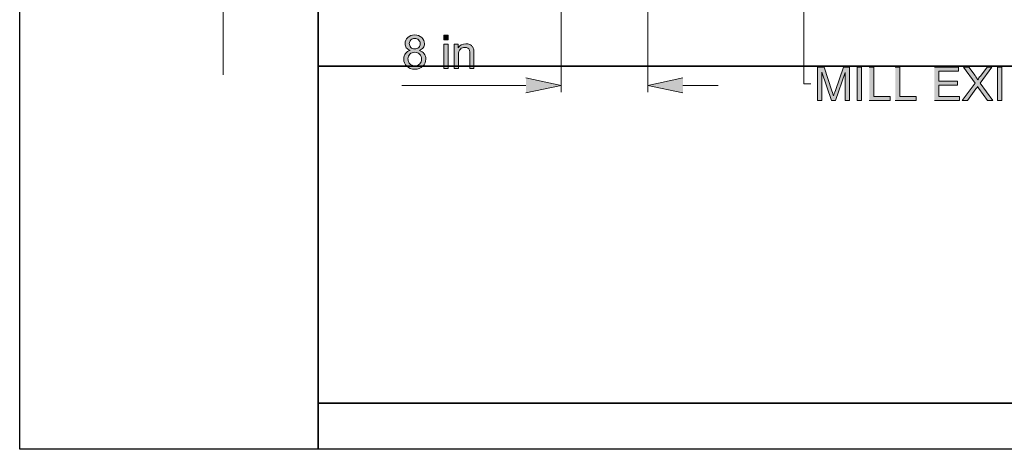
# Model space of a CAD drawing. Units: inches. Extents: x 3.24 to 7.75, y 2.99 to 5.
# Drawn here: x 3.24 to 5.11, y 2.99 to 3.81 of the extents above; entities that cross this region are included whole.
import ezdxf

# ---------------------------------------------------------------- set-up
doc = ezdxf.new("R2010")
doc.units = ezdxf.units.IN
doc.header["$MEASUREMENT"] = 0
doc.layers.add('Layer 1', color=7, linetype='Continuous')
picture_1 = doc.add_image_def('image1.png', size_in_pixel=(227, 803))
picture_2 = doc.add_image_def('image3.png', size_in_pixel=(1024, 256))
picture_3 = doc.add_image_def('image4.png', size_in_pixel=(1024, 256))
picture_4 = doc.add_image_def('image5.png', size_in_pixel=(1024, 35))

# ---------------------------------------------------------------- blocks, each defined once
blk = doc.blocks.new('block 4')
at = {"layer": 'Layer 1', "lineweight": 0}
blk.add_lwpolyline([(3.2361, 5), (3.8036, 5), (3.8036, 2.9932), (3.2361, 2.9932), (3.2361, 5)], dxfattribs=at)
at = {"layer": 'Layer 1'}
image = blk.add_image(picture_1, insert=(3.2361, 2.9925), size_in_units=(0.5675, 2.0075), dxfattribs=at)
blk = doc.blocks.new('block 5')
at = {"layer": 'Layer 1', "lineweight": 0}
blk.add_lwpolyline([(3.8036, 5), (6.3636, 5), (6.3636, 2.9932), (3.8036, 2.9932), (3.8036, 5)], dxfattribs=at)
at = {"layer": 'Layer 1'}
image = blk.add_image(picture_4, insert=(3.8036, 2.9925), size_in_units=(2.56, 0.0875), dxfattribs=at)
blk = doc.blocks.new('block 2')
at = {"layer": 'Layer 1', "true_color": 0xffffff}
h = blk.add_hatch(color=7, dxfattribs=at)
edge = h.paths.add_edge_path()
edge.add_spline(control_points=[(3.9783, 3.7499), (3.9744, 3.7489), (3.9714, 3.747), (3.9693, 3.7442), (3.9672, 3.7414), (3.9661, 3.738), (3.9661, 3.7338), (3.9661, 3.7283), (3.968, 3.7236), (3.9719, 3.7199), (3.9757, 3.7162), (3.9808, 3.7143), (3.9871, 3.7143), (3.9933, 3.7143), (3.9984, 3.7162), (4.0022, 3.7199), (4.0061, 3.7236), (4.008, 3.7282), (4.008, 3.7336), (4.008, 3.7375), (4.007, 3.7409), (4.0049, 3.7438), (4.0029, 3.7466), (3.9999, 3.7487), (3.996, 3.7499), (3.9991, 3.7511), (4.0015, 3.7528), (4.003, 3.755), (4.0046, 3.7572), (4.0054, 3.7598), (4.0054, 3.7627), (4.0054, 3.7673), (4.0037, 3.7713), (4.0003, 3.7745), (3.9969, 3.7777), (3.9924, 3.7793), (3.9869, 3.7793), (3.9814, 3.7793), (3.9769, 3.7777), (3.9736, 3.7746), (3.9703, 3.7714), (3.9686, 3.7675), (3.9686, 3.7629), (3.9686, 3.7598), (3.9694, 3.7572), (3.971, 3.755), (3.9726, 3.7528), (3.975, 3.7512), (3.9782, 3.75)], knot_values=[0, 0, 0, 0, 0.013889, 0.013889, 0.013889, 0.027778, 0.027778, 0.027778, 0.041667, 0.041667, 0.041667, 0.055556, 0.055556, 0.055556, 0.069444, 0.069444, 0.069444, 0.083333, 0.083333, 0.083333, 0.097222, 0.097222, 0.097222, 0.111111, 0.111111, 0.111111, 0.125, 0.125, 0.125, 0.138889, 0.138889, 0.138889, 0.152778, 0.152778, 0.152778, 0.166667, 0.166667, 0.166667, 0.180556, 0.180556, 0.180556, 0.194444, 0.194444, 0.194444, 0.208333, 0.208333, 0.208333, 0.222222, 0.222222, 0.222222, 0.222222], degree=3, periodic=0)
edge.add_line((3.9782, 3.75), (3.9783, 3.7499))
edge = h.paths.add_edge_path()
edge.add_spline(control_points=[(3.9767, 3.7632), (3.9767, 3.7658), (3.9777, 3.7681), (3.9797, 3.77), (3.9816, 3.7719), (3.9841, 3.7729), (3.987, 3.7729), (3.99, 3.7729), (3.9924, 3.7719), (3.9944, 3.77), (3.9964, 3.768), (3.9974, 3.7656), (3.9974, 3.7627), (3.9974, 3.76), (3.9964, 3.7577), (3.9945, 3.7558), (3.9926, 3.7539), (3.9902, 3.7529), (3.9871, 3.7529), (3.984, 3.7529), (3.9815, 3.7539), (3.9796, 3.7558), (3.9777, 3.7577), (3.9767, 3.7601), (3.9767, 3.7632)], knot_values=[0, 0, 0, 0, 0.013889, 0.013889, 0.013889, 0.027778, 0.027778, 0.027778, 0.041667, 0.041667, 0.041667, 0.055556, 0.055556, 0.055556, 0.069444, 0.069444, 0.069444, 0.083333, 0.083333, 0.083333, 0.097222, 0.097222, 0.097222, 0.111111, 0.111111, 0.111111, 0.111111], degree=3, periodic=0)
edge.add_line((3.9767, 3.7632), (3.9767, 3.7632))
edge = h.paths.add_edge_path()
edge.add_spline(control_points=[(3.9742, 3.7338), (3.9742, 3.7374), (3.9754, 3.7405), (3.9778, 3.7429), (3.9802, 3.7453), (3.9832, 3.7466), (3.9869, 3.7466), (3.9906, 3.7466), (3.9938, 3.7453), (3.9963, 3.7429), (3.9987, 3.7404), (4, 3.7373), (4, 3.7335), (4, 3.7298), (3.9988, 3.7268), (3.9964, 3.7244), (3.994, 3.722), (3.9909, 3.7207), (3.9871, 3.7207), (3.9847, 3.7207), (3.9825, 3.7213), (3.9804, 3.7225), (3.9784, 3.7236), (3.9768, 3.7252), (3.9757, 3.7273), (3.9747, 3.7294), (3.9742, 3.7316), (3.9742, 3.7338)], knot_values=[0, 0, 0, 0, 0.013889, 0.013889, 0.013889, 0.027778, 0.027778, 0.027778, 0.041667, 0.041667, 0.041667, 0.055556, 0.055556, 0.055556, 0.069444, 0.069444, 0.069444, 0.083333, 0.083333, 0.083333, 0.097222, 0.097222, 0.097222, 0.111111, 0.111111, 0.111111, 0.125, 0.125, 0.125, 0.125], degree=3, periodic=0)
edge.add_line((3.9742, 3.7338), (3.9742, 3.7338))
h = blk.add_hatch(color=7, dxfattribs=at)
h.dxf.hatch_style = 2
h.paths.add_polyline_path([(4.0426, 3.7701), (4.0504, 3.7701), (4.0504, 3.779), (4.0426, 3.779)])
h = blk.add_hatch(color=7, dxfattribs=at)
edge = h.paths.add_edge_path()
edge.add_spline(control_points=[(4.0622, 3.7154), (4.0622, 3.7154), (4.07, 3.7154), (4.07, 3.7154), (4.07, 3.7154), (4.07, 3.7406), (4.07, 3.7406), (4.07, 3.7465), (4.0712, 3.7505), (4.0737, 3.7526), (4.0761, 3.7547), (4.0789, 3.7558), (4.0823, 3.7558), (4.0843, 3.7558), (4.0862, 3.7553), (4.0877, 3.7544), (4.0893, 3.7535), (4.0903, 3.7522), (4.0909, 3.7506), (4.0915, 3.7491), (4.0918, 3.7467), (4.0918, 3.7435), (4.0918, 3.7435), (4.0918, 3.7155), (4.0918, 3.7155), (4.0918, 3.7155), (4.0996, 3.7155), (4.0996, 3.7155), (4.0996, 3.7155), (4.0996, 3.7438), (4.0996, 3.7438), (4.0996, 3.7475), (4.0995, 3.75), (4.0992, 3.7514), (4.0988, 3.7536), (4.0979, 3.7556), (4.0968, 3.7572), (4.0956, 3.7588), (4.0939, 3.7601), (4.0916, 3.7611), (4.0892, 3.7621), (4.0867, 3.7626), (4.0839, 3.7626), (4.0775, 3.7626), (4.0726, 3.7601), (4.0693, 3.7551), (4.0693, 3.7551), (4.0693, 3.7616), (4.0693, 3.7616), (4.0693, 3.7616), (4.0622, 3.7616), (4.0622, 3.7616), (4.0622, 3.7616), (4.0622, 3.7155), (4.0622, 3.7155)], knot_values=[0, 0, 0, 0, 0.013889, 0.013889, 0.013889, 0.027778, 0.027778, 0.027778, 0.041667, 0.041667, 0.041667, 0.055556, 0.055556, 0.055556, 0.069444, 0.069444, 0.069444, 0.083333, 0.083333, 0.083333, 0.097222, 0.097222, 0.097222, 0.111111, 0.111111, 0.111111, 0.125, 0.125, 0.125, 0.138889, 0.138889, 0.138889, 0.152778, 0.152778, 0.152778, 0.166667, 0.166667, 0.166667, 0.180556, 0.180556, 0.180556, 0.194444, 0.194444, 0.194444, 0.208333, 0.208333, 0.208333, 0.222222, 0.222222, 0.222222, 0.236111, 0.236111, 0.236111, 0.25, 0.25, 0.25, 0.25], degree=3, periodic=0)
edge.add_line((4.0622, 3.7155), (4.0622, 3.7154))
h = blk.add_hatch(color=7, dxfattribs=at)
h.dxf.hatch_style = 2
h.paths.add_polyline_path([(4.0426, 3.7154), (4.0504, 3.7154), (4.0504, 3.7616), (4.0426, 3.7616)])
h = blk.add_hatch(color=7, dxfattribs=at)
edge = h.paths.add_edge_path()
edge.add_spline(control_points=[(4.7524, 3.6548), (4.7524, 3.6548), (4.7605, 3.6548), (4.7605, 3.6548), (4.7605, 3.6548), (4.7605, 3.7089), (4.7605, 3.7089), (4.7605, 3.7089), (4.7789, 3.6548), (4.7789, 3.6548), (4.7789, 3.6548), (4.7865, 3.6548), (4.7865, 3.6548), (4.7865, 3.6548), (4.805, 3.708), (4.805, 3.708), (4.805, 3.708), (4.805, 3.6548), (4.805, 3.6548), (4.805, 3.6548), (4.8131, 3.6548), (4.8131, 3.6548), (4.8131, 3.6548), (4.8131, 3.7183), (4.8131, 3.7183), (4.8131, 3.7183), (4.8018, 3.7183), (4.8018, 3.7183), (4.8018, 3.7183), (4.7865, 3.6741), (4.7865, 3.6741), (4.785, 3.6697), (4.7839, 3.6662), (4.7831, 3.6639), (4.7825, 3.666), (4.7815, 3.6691), (4.7801, 3.6733), (4.7801, 3.6733), (4.765, 3.7183), (4.765, 3.7183), (4.765, 3.7183), (4.7524, 3.7183), (4.7524, 3.7183), (4.7524, 3.7183), (4.7524, 3.6548), (4.7524, 3.6548)], knot_values=[0, 0, 0, 0, 0.013889, 0.013889, 0.013889, 0.027778, 0.027778, 0.027778, 0.041667, 0.041667, 0.041667, 0.055556, 0.055556, 0.055556, 0.069444, 0.069444, 0.069444, 0.083333, 0.083333, 0.083333, 0.097222, 0.097222, 0.097222, 0.111111, 0.111111, 0.111111, 0.125, 0.125, 0.125, 0.138889, 0.138889, 0.138889, 0.152778, 0.152778, 0.152778, 0.166667, 0.166667, 0.166667, 0.180556, 0.180556, 0.180556, 0.194444, 0.194444, 0.194444, 0.208333, 0.208333, 0.208333, 0.208333], degree=3, periodic=0)
edge.add_line((4.7524, 3.6548), (4.7524, 3.6548))
h = blk.add_hatch(color=7, dxfattribs=at)
h.dxf.hatch_style = 2
h.paths.add_polyline_path([(4.8281, 3.6548), (4.8365, 3.6548), (4.8365, 3.7184), (4.8281, 3.7184)])
for points in [[(4.851, 3.6548), (4.8907, 3.6548), (4.8907, 3.6623), (4.8594, 3.6623), (4.8594, 3.7183), (4.851, 3.7183)], [(4.9003, 3.6548), (4.9401, 3.6548), (4.9401, 3.6623), (4.9088, 3.6623), (4.9088, 3.7183), (4.9003, 3.7183)], [(4.9749, 3.6548), (5.0224, 3.6548), (5.0224, 3.6623), (4.9833, 3.6623), (4.9833, 3.6839), (5.0186, 3.6839), (5.0186, 3.6914), (4.9833, 3.6914), (4.9833, 3.7108), (5.0209, 3.7108), (5.0209, 3.7183), (4.9749, 3.7183)], [(4.1983, 3.6979), (4.2651, 3.6836), (4.1983, 3.6693)], [(4.4968, 3.6693), (4.43, 3.6836), (4.4968, 3.698)]]:
    blk.add_hatch(color=7, dxfattribs=at).paths.add_polyline_path(points)
h = blk.add_hatch(color=7, dxfattribs=at)
edge = h.paths.add_edge_path()
edge.add_spline(control_points=[(5.0275, 3.6548), (5.0275, 3.6548), (5.0376, 3.6548), (5.0376, 3.6548), (5.0376, 3.6548), (5.0537, 3.6768), (5.0537, 3.6768), (5.0544, 3.6777), (5.0554, 3.6792), (5.0568, 3.6813), (5.0576, 3.6801), (5.0585, 3.6787), (5.0594, 3.6775), (5.0594, 3.6775), (5.0755, 3.6548), (5.0755, 3.6548), (5.0755, 3.6548), (5.0858, 3.6548), (5.0858, 3.6548), (5.0858, 3.6548), (5.062, 3.6881), (5.062, 3.6881), (5.062, 3.6881), (5.0841, 3.7183), (5.0841, 3.7183), (5.0841, 3.7183), (5.0749, 3.7183), (5.0749, 3.7183), (5.0749, 3.7183), (5.0622, 3.7014), (5.0622, 3.7014), (5.0603, 3.6989), (5.0586, 3.6965), (5.0572, 3.6943), (5.0562, 3.6961), (5.0545, 3.6987), (5.0521, 3.7021), (5.0521, 3.7021), (5.0404, 3.7183), (5.0404, 3.7183), (5.0404, 3.7183), (5.0304, 3.7183), (5.0304, 3.7183), (5.0304, 3.7183), (5.0521, 3.6877), (5.0521, 3.6877), (5.0521, 3.6877), (5.0275, 3.6548), (5.0275, 3.6548)], knot_values=[0, 0, 0, 0, 0.013889, 0.013889, 0.013889, 0.027778, 0.027778, 0.027778, 0.041667, 0.041667, 0.041667, 0.055556, 0.055556, 0.055556, 0.069444, 0.069444, 0.069444, 0.083333, 0.083333, 0.083333, 0.097222, 0.097222, 0.097222, 0.111111, 0.111111, 0.111111, 0.125, 0.125, 0.125, 0.138889, 0.138889, 0.138889, 0.152778, 0.152778, 0.152778, 0.166667, 0.166667, 0.166667, 0.180556, 0.180556, 0.180556, 0.194444, 0.194444, 0.194444, 0.208333, 0.208333, 0.208333, 0.222222, 0.222222, 0.222222, 0.222222], degree=3, periodic=0)
edge.add_line((5.0275, 3.6548), (5.0275, 3.6548))
h = blk.add_hatch(color=7, dxfattribs=at)
h.dxf.hatch_style = 2
h.paths.add_polyline_path([(5.0947, 3.6548), (5.1031, 3.6548), (5.1031, 3.7184), (5.0947, 3.7184)])
at = {"layer": 'Layer 1', "color": 7, "lineweight": 13, "true_color": 0xffffff}
for points in [[(4.7255, 4.2418), (4.7268, 3.7519), (4.7269, 3.6866)], [(4.2652, 4.2056), (4.2652, 3.6709)], [(4.4301, 4.0753), (4.4301, 3.6709)], [(3.6231, 3.9976), (3.6231, 3.7038)], [(3.9626, 3.6836), (4.1983, 3.6836)], [(4.5636, 3.6836), (4.4968, 3.6836)], [(4.7397, 3.6866), (4.7269, 3.6866)]]:
    blk.add_lwpolyline(points, dxfattribs=at)
at = {"layer": 'Layer 1', "lineweight": 0}
for points in [[(4.0426, 3.7701), (4.0504, 3.7701), (4.0504, 3.779), (4.0426, 3.779), (4.0426, 3.7701)], [(4.0426, 3.7154), (4.0504, 3.7154), (4.0504, 3.7616), (4.0426, 3.7616), (4.0426, 3.7154)], [(4.8281, 3.6548), (4.8365, 3.6548), (4.8365, 3.7184), (4.8281, 3.7184), (4.8281, 3.6548)], [(4.851, 3.6548), (4.8907, 3.6548), (4.8907, 3.6623), (4.8594, 3.6623), (4.8594, 3.7183), (4.851, 3.7183)], [(4.9003, 3.6548), (4.9401, 3.6548), (4.9401, 3.6623), (4.9088, 3.6623), (4.9088, 3.7183), (4.9003, 3.7183)], [(4.9749, 3.6548), (5.0224, 3.6548), (5.0224, 3.6623), (4.9833, 3.6623), (4.9833, 3.6839), (5.0186, 3.6839), (5.0186, 3.6914), (4.9833, 3.6914), (4.9833, 3.7108), (5.0209, 3.7108), (5.0209, 3.7183), (4.9749, 3.7183)], [(5.0947, 3.6548), (5.1031, 3.6548), (5.1031, 3.7184), (5.0947, 3.7184), (5.0947, 3.6548)], [(4.1983, 3.6979), (4.2651, 3.6836), (4.1983, 3.6693)], [(4.4968, 3.6693), (4.43, 3.6836), (4.4968, 3.698)]]:
    blk.add_lwpolyline(points, dxfattribs=at)
for points, knots in [([(3.9783, 3.7499), (3.9744, 3.7489), (3.9714, 3.747), (3.9693, 3.7442), (3.9672, 3.7414), (3.9661, 3.738), (3.9661, 3.7338), (3.9661, 3.7283), (3.968, 3.7236), (3.9719, 3.7199), (3.9757, 3.7162), (3.9808, 3.7143), (3.9871, 3.7143), (3.9933, 3.7143), (3.9984, 3.7162), (4.0022, 3.7199), (4.0061, 3.7236), (4.008, 3.7282), (4.008, 3.7336), (4.008, 3.7375), (4.007, 3.7409), (4.0049, 3.7438), (4.0029, 3.7466), (3.9999, 3.7487), (3.996, 3.7499), (3.9991, 3.7511), (4.0015, 3.7528), (4.003, 3.755), (4.0046, 3.7572), (4.0054, 3.7598), (4.0054, 3.7627), (4.0054, 3.7673), (4.0037, 3.7713), (4.0003, 3.7745), (3.9969, 3.7777), (3.9924, 3.7793), (3.9869, 3.7793), (3.9814, 3.7793), (3.9769, 3.7777), (3.9736, 3.7746), (3.9703, 3.7714), (3.9686, 3.7675), (3.9686, 3.7629), (3.9686, 3.7598), (3.9694, 3.7572), (3.971, 3.755), (3.9726, 3.7528), (3.975, 3.7512), (3.9782, 3.75)], [0, 0, 0, 0, 1, 1, 1, 2, 2, 2, 3, 3, 3, 4, 4, 4, 5, 5, 5, 6, 6, 6, 7, 7, 7, 8, 8, 8, 9, 9, 9, 10, 10, 10, 11, 11, 11, 12, 12, 12, 13, 13, 13, 14, 14, 14, 15, 15, 15, 16, 16, 16, 16]), ([(3.9767, 3.7632), (3.9767, 3.7658), (3.9777, 3.7681), (3.9797, 3.77), (3.9816, 3.7719), (3.9841, 3.7729), (3.987, 3.7729), (3.99, 3.7729), (3.9924, 3.7719), (3.9944, 3.77), (3.9964, 3.768), (3.9974, 3.7656), (3.9974, 3.7627), (3.9974, 3.76), (3.9964, 3.7577), (3.9945, 3.7558), (3.9926, 3.7539), (3.9902, 3.7529), (3.9871, 3.7529), (3.984, 3.7529), (3.9815, 3.7539), (3.9796, 3.7558), (3.9777, 3.7577), (3.9767, 3.7601), (3.9767, 3.7632)], [0, 0, 0, 0, 1, 1, 1, 2, 2, 2, 3, 3, 3, 4, 4, 4, 5, 5, 5, 6, 6, 6, 7, 7, 7, 8, 8, 8, 8]), ([(4.0622, 3.7154), (4.0622, 3.7154), (4.07, 3.7154), (4.07, 3.7154), (4.07, 3.7154), (4.07, 3.7406), (4.07, 3.7406), (4.07, 3.7465), (4.0712, 3.7505), (4.0737, 3.7526), (4.0761, 3.7547), (4.0789, 3.7558), (4.0823, 3.7558), (4.0843, 3.7558), (4.0862, 3.7553), (4.0877, 3.7544), (4.0893, 3.7535), (4.0903, 3.7522), (4.0909, 3.7506), (4.0915, 3.7491), (4.0918, 3.7467), (4.0918, 3.7435), (4.0918, 3.7435), (4.0918, 3.7155), (4.0918, 3.7155), (4.0918, 3.7155), (4.0996, 3.7155), (4.0996, 3.7155), (4.0996, 3.7155), (4.0996, 3.7438), (4.0996, 3.7438), (4.0996, 3.7475), (4.0995, 3.75), (4.0992, 3.7514), (4.0988, 3.7536), (4.0979, 3.7556), (4.0968, 3.7572), (4.0956, 3.7588), (4.0939, 3.7601), (4.0916, 3.7611), (4.0892, 3.7621), (4.0867, 3.7626), (4.0839, 3.7626), (4.0775, 3.7626), (4.0726, 3.7601), (4.0693, 3.7551), (4.0693, 3.7551), (4.0693, 3.7616), (4.0693, 3.7616), (4.0693, 3.7616), (4.0622, 3.7616), (4.0622, 3.7616), (4.0622, 3.7616), (4.0622, 3.7155), (4.0622, 3.7155)], [0, 0, 0, 0, 1, 1, 1, 2, 2, 2, 3, 3, 3, 4, 4, 4, 5, 5, 5, 6, 6, 6, 7, 7, 7, 8, 8, 8, 9, 9, 9, 10, 10, 10, 11, 11, 11, 12, 12, 12, 13, 13, 13, 14, 14, 14, 15, 15, 15, 16, 16, 16, 17, 17, 17, 18, 18, 18, 18]), ([(3.9742, 3.7338), (3.9742, 3.7374), (3.9754, 3.7405), (3.9778, 3.7429), (3.9802, 3.7453), (3.9832, 3.7466), (3.9869, 3.7466), (3.9906, 3.7466), (3.9938, 3.7453), (3.9963, 3.7429), (3.9987, 3.7404), (4, 3.7373), (4, 3.7335), (4, 3.7298), (3.9988, 3.7268), (3.9964, 3.7244), (3.994, 3.722), (3.9909, 3.7207), (3.9871, 3.7207), (3.9847, 3.7207), (3.9825, 3.7213), (3.9804, 3.7225), (3.9784, 3.7236), (3.9768, 3.7252), (3.9757, 3.7273), (3.9747, 3.7294), (3.9742, 3.7316), (3.9742, 3.7338)], [0, 0, 0, 0, 1, 1, 1, 2, 2, 2, 3, 3, 3, 4, 4, 4, 5, 5, 5, 6, 6, 6, 7, 7, 7, 8, 8, 8, 9, 9, 9, 9]), ([(4.7524, 3.6548), (4.7524, 3.6548), (4.7605, 3.6548), (4.7605, 3.6548), (4.7605, 3.6548), (4.7605, 3.7089), (4.7605, 3.7089), (4.7605, 3.7089), (4.7789, 3.6548), (4.7789, 3.6548), (4.7789, 3.6548), (4.7865, 3.6548), (4.7865, 3.6548), (4.7865, 3.6548), (4.805, 3.708), (4.805, 3.708), (4.805, 3.708), (4.805, 3.6548), (4.805, 3.6548), (4.805, 3.6548), (4.8131, 3.6548), (4.8131, 3.6548), (4.8131, 3.6548), (4.8131, 3.7183), (4.8131, 3.7183), (4.8131, 3.7183), (4.8018, 3.7183), (4.8018, 3.7183), (4.8018, 3.7183), (4.7865, 3.6741), (4.7865, 3.6741), (4.785, 3.6697), (4.7839, 3.6662), (4.7831, 3.6639), (4.7825, 3.666), (4.7815, 3.6691), (4.7801, 3.6733), (4.7801, 3.6733), (4.765, 3.7183), (4.765, 3.7183), (4.765, 3.7183), (4.7524, 3.7183), (4.7524, 3.7183), (4.7524, 3.7183), (4.7524, 3.6548), (4.7524, 3.6548)], [0, 0, 0, 0, 1, 1, 1, 2, 2, 2, 3, 3, 3, 4, 4, 4, 5, 5, 5, 6, 6, 6, 7, 7, 7, 8, 8, 8, 9, 9, 9, 10, 10, 10, 11, 11, 11, 12, 12, 12, 13, 13, 13, 14, 14, 14, 15, 15, 15, 15]), ([(5.0275, 3.6548), (5.0275, 3.6548), (5.0376, 3.6548), (5.0376, 3.6548), (5.0376, 3.6548), (5.0537, 3.6768), (5.0537, 3.6768), (5.0544, 3.6777), (5.0554, 3.6792), (5.0568, 3.6813), (5.0576, 3.6801), (5.0585, 3.6787), (5.0594, 3.6775), (5.0594, 3.6775), (5.0755, 3.6548), (5.0755, 3.6548), (5.0755, 3.6548), (5.0858, 3.6548), (5.0858, 3.6548), (5.0858, 3.6548), (5.062, 3.6881), (5.062, 3.6881), (5.062, 3.6881), (5.0841, 3.7183), (5.0841, 3.7183), (5.0841, 3.7183), (5.0749, 3.7183), (5.0749, 3.7183), (5.0749, 3.7183), (5.0622, 3.7014), (5.0622, 3.7014), (5.0603, 3.6989), (5.0586, 3.6965), (5.0572, 3.6943), (5.0562, 3.6961), (5.0545, 3.6987), (5.0521, 3.7021), (5.0521, 3.7021), (5.0404, 3.7183), (5.0404, 3.7183), (5.0404, 3.7183), (5.0304, 3.7183), (5.0304, 3.7183), (5.0304, 3.7183), (5.0521, 3.6877), (5.0521, 3.6877), (5.0521, 3.6877), (5.0275, 3.6548), (5.0275, 3.6548)], [0, 0, 0, 0, 1, 1, 1, 2, 2, 2, 3, 3, 3, 4, 4, 4, 5, 5, 5, 6, 6, 6, 7, 7, 7, 8, 8, 8, 9, 9, 9, 10, 10, 10, 11, 11, 11, 12, 12, 12, 13, 13, 13, 14, 14, 14, 15, 15, 15, 16, 16, 16, 16])]:
    blk.add_open_spline(points, degree=3, knots=knots, dxfattribs=at)
at = {"layer": 'Layer 1'}
for name in ['block 4', 'block 5']:
    blk.add_blockref(name, (0, 0), dxfattribs=at)
image = blk.add_image(picture_2, insert=(3.8036, 3.72), size_in_units=(2.56, 0.64), dxfattribs=at)
image = blk.add_image(picture_3, insert=(3.8036, 3.08), size_in_units=(2.56, 0.64), dxfattribs=at)

msp = doc.modelspace()

# ---------------------------------------------------------------- block references
at = {"layer": 'Layer 1'}
msp.add_blockref('block 2', (0, 0), dxfattribs=at)

doc.saveas('drawing.dxf')
